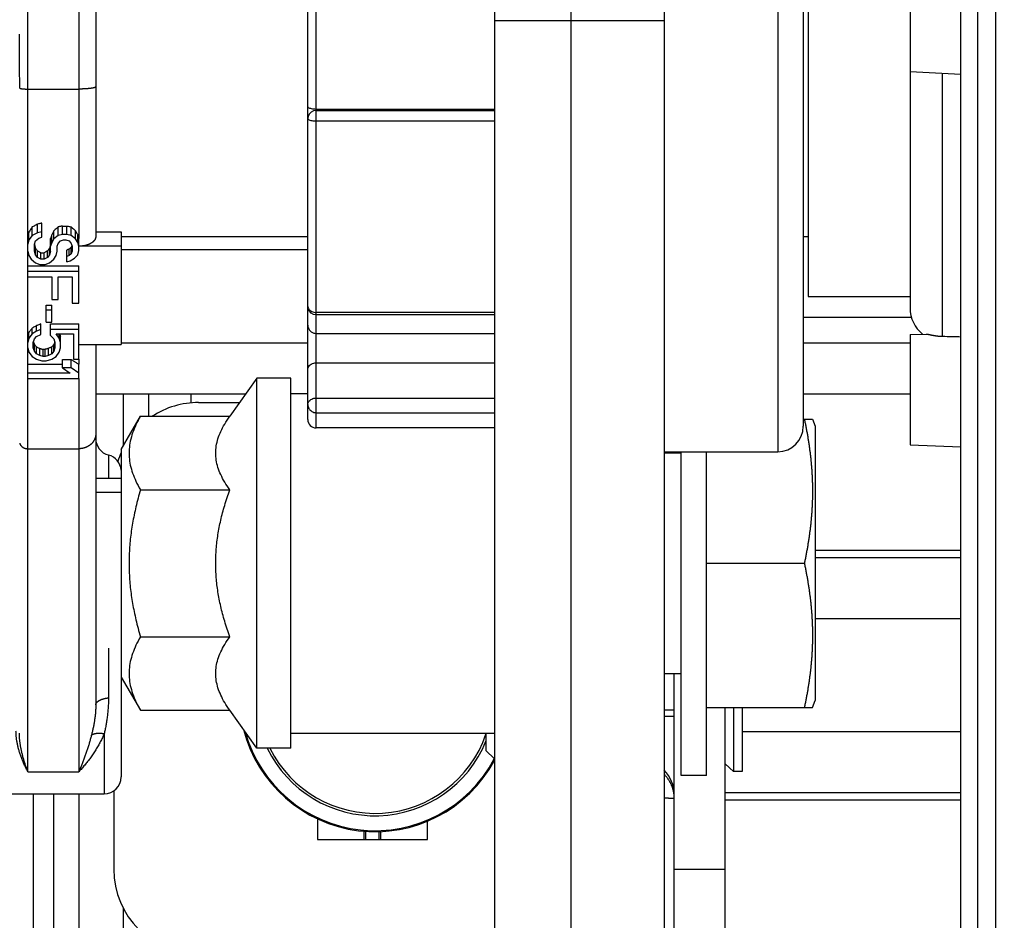
# Model space of a CAD drawing. Units: millimetres. Extents: x 50236 to 3786672, y -23015 to 15439.
# Drawn here: x 62297 to 62355, y -10273 to -10220 of the extents above; entities that cross this region are included whole.
import ezdxf

# ---------------------------------------------------------------- set-up
doc = ezdxf.new("R2010")
doc.units = ezdxf.units.MM
doc.header["$LTSCALE"] = 46.255
doc.layers.get('0').update_dxf_attribs({"linetype": 'CONTINUOUS'})
doc.layers.add('NOTE', color=7, linetype='CONTINUOUS')

msp = doc.modelspace()

# ---------------------------------------------------------------- linework, layer by layer
at = {"color": 9, "linetype": 'Continuous'}
for p, q in [((62324.518, -10154.796), (62324.518, -10284.796)), ((62329.018, -10154.796), (62329.018, -10284.796)), ((62334.518, -10160.296), (62334.518, -10279.296)), ((62353.018, -10278.796), (62353.018, -10160.796)), ((62354.072, -10278.796), (62354.072, -10160.796)), ((62352.018, -10277.796), (62352.018, -10161.796)), ((62297.018, -10232.524), (62297.018, -10189.796)), ((62300.018, -10189.796), (62300.018, -10232.637)), ((62301.018, -10191.64), (62301.018, -10232.521)), ((62341.218, -10194.396), (62341.218, -10245.196)), ((62314.018, -10243.796), (62314.018, -10195.796)), ((62342.718, -10195.896), (62342.718, -10243.696)), ((62313.518, -10243.296), (62313.518, -10196.296)), ((62349.018, -10202.867), (62349.018, -10236.725)), ((62343.018, -10203.546), (62343.018, -10236.046)), ((62334.518, -10219.796), (62324.518, -10219.796)), ((62349.018, -10222.796), (62352.018, -10222.953)), ((62350.914, -10222.896), (62350.914, -10238.392)), ((62297.018, -10223.826), (62300.018, -10223.826)), ((62314.018, -10225.001), (62324.518, -10225.001)), ((62314.018, -10225.082), (62324.518, -10225.082)), ((62314.018, -10225.705), (62324.518, -10225.705)), ((62297.274, -10232.454), (62297.274, -10231.952)), ((62297.593, -10232.299), (62297.593, -10231.779)), ((62297.848, -10232.557), (62297.848, -10231.722)), ((62298.55, -10232.66), (62298.55, -10232.182)), ((62298.806, -10232.454), (62298.806, -10231.952)), ((62299.061, -10231.895), (62299.316, -10231.895)), ((62299.061, -10232.402), (62299.061, -10231.895)), ((62299.316, -10232.402), (62299.316, -10231.895)), ((62299.572, -10232.454), (62299.572, -10231.952)), ((62299.827, -10232.66), (62299.827, -10232.182)), ((62297.018, -10233.384), (62297.018, -10232.524)), ((62297.082, -10232.712), (62297.018, -10232.97)), ((62297.082, -10232.712), (62297.082, -10232.239)), ((62297.274, -10232.454), (62297.082, -10232.712)), ((62297.593, -10232.299), (62297.274, -10232.454)), ((62297.401, -10232.97), (62297.465, -10232.764)), ((62297.465, -10232.764), (62297.657, -10232.609)), ((62297.848, -10232.247), (62297.593, -10232.299)), ((62297.657, -10232.609), (62297.848, -10232.557)), ((62298.359, -10233.384), (62298.359, -10232.637)), ((62298.423, -10232.867), (62298.423, -10232.41)), ((62298.55, -10232.66), (62298.423, -10232.867)), ((62298.806, -10232.454), (62298.55, -10232.66)), ((62299.061, -10232.402), (62298.806, -10232.454)), ((62298.806, -10232.919), (62298.933, -10232.764)), ((62298.933, -10232.764), (62299.125, -10232.712)), ((62299.316, -10232.402), (62299.061, -10232.402)), ((62299.125, -10232.712), (62299.253, -10232.712)), ((62299.253, -10232.712), (62299.444, -10232.764)), ((62299.572, -10232.454), (62299.316, -10232.402)), ((62299.444, -10232.764), (62299.572, -10232.919)), ((62299.827, -10232.66), (62299.572, -10232.454)), ((62299.955, -10232.867), (62299.827, -10232.66)), ((62299.955, -10232.867), (62299.955, -10232.41)), ((62300.018, -10233.332), (62300.018, -10232.637)), ((62301.018, -10232.237), (62302.518, -10232.237)), ((62302.518, -10232.237), (62302.518, -10238.876)), ((62302.518, -10232.521), (62313.518, -10232.521)), ((62342.718, -10232.521), (62343.018, -10232.521)), ((62297.401, -10233.384), (62297.401, -10232.97)), ((62297.465, -10233.591), (62297.465, -10233.199)), ((62298.295, -10233.591), (62298.295, -10233.199)), ((62298.423, -10232.867), (62298.359, -10233.074)), ((62298.742, -10233.074), (62298.806, -10232.919)), ((62298.742, -10233.384), (62298.742, -10233.074)), ((62299.316, -10234.004), (62299.316, -10233.31)), ((62299.444, -10233.642), (62299.444, -10233.255)), ((62299.572, -10232.919), (62299.635, -10233.074)), ((62299.572, -10233.539), (62299.572, -10233.143)), ((62299.635, -10233.074), (62299.635, -10233.384)), ((62300.018, -10233.074), (62299.955, -10232.867)), ((62299.955, -10233.591), (62300.018, -10233.332)), ((62302.518, -10233.087), (62300.018, -10233.087)), ((62313.518, -10233.296), (62302.518, -10233.296)), ((62297.018, -10234.245), (62297.018, -10233.384)), ((62297.018, -10233.384), (62297.082, -10233.642)), ((62297.082, -10233.642), (62297.21, -10233.849)), ((62297.21, -10233.849), (62297.465, -10234.056)), ((62297.465, -10233.591), (62297.401, -10233.384)), ((62297.593, -10233.746), (62297.465, -10233.591)), ((62297.593, -10233.746), (62297.593, -10233.366)), ((62297.784, -10233.849), (62297.593, -10233.746)), ((62297.784, -10233.477), (62297.976, -10233.477)), ((62297.784, -10233.849), (62297.784, -10233.477)), ((62297.976, -10233.849), (62297.784, -10233.849)), ((62297.976, -10233.849), (62297.976, -10233.477)), ((62298.167, -10233.746), (62297.976, -10233.849)), ((62298.167, -10233.746), (62298.167, -10233.366)), ((62298.295, -10233.591), (62298.167, -10233.746)), ((62298.359, -10233.384), (62298.295, -10233.591)), ((62298.295, -10234.056), (62298.55, -10233.849)), ((62298.55, -10233.849), (62298.678, -10233.642)), ((62298.678, -10233.642), (62298.742, -10233.384)), ((62299.444, -10233.642), (62299.316, -10233.694)), ((62299.572, -10233.539), (62299.444, -10233.642)), ((62299.508, -10233.953), (62299.763, -10233.797)), ((62299.635, -10233.384), (62299.572, -10233.539)), ((62299.763, -10233.797), (62299.955, -10233.591)), ((62297.018, -10234.245), (62300.018, -10234.245)), ((62297.018, -10234.883), (62297.018, -10234.245)), ((62297.465, -10234.056), (62297.721, -10234.159)), ((62297.721, -10234.159), (62298.04, -10234.159)), ((62298.04, -10234.159), (62298.295, -10234.056)), ((62299.316, -10234.004), (62299.508, -10233.953)), ((62300.018, -10236.433), (62300.018, -10234.245)), ((62300.018, -10234.573), (62297.018, -10234.573)), ((62297.018, -10234.883), (62298.423, -10234.883)), ((62297.018, -10238.398), (62297.018, -10234.883)), ((62298.423, -10234.883), (62298.423, -10236.227)), ((62298.806, -10234.883), (62299.635, -10234.883)), ((62298.806, -10236.227), (62298.806, -10234.883)), ((62299.635, -10234.883), (62299.635, -10236.433)), ((62298.423, -10236.227), (62298.806, -10236.227)), ((62343.018, -10236.046), (62349.018, -10236.046)), ((62298.104, -10236.563), (62298.423, -10236.563)), ((62298.104, -10237.571), (62298.104, -10236.563)), ((62298.423, -10237.571), (62298.423, -10236.563)), ((62299.635, -10236.433), (62300.018, -10236.433)), ((62298.423, -10236.847), (62298.104, -10236.847)), ((62324.518, -10236.987), (62314.018, -10236.987)), ((62324.518, -10237.129), (62314.018, -10237.129)), ((62349.102, -10237.296), (62342.718, -10237.296)), ((62297.274, -10238.243), (62297.274, -10237.912)), ((62297.529, -10238.087), (62297.529, -10237.765)), ((62297.784, -10237.984), (62297.529, -10238.087)), ((62297.784, -10238.294), (62297.784, -10237.667)), ((62298.104, -10237.571), (62298.423, -10237.571)), ((62298.359, -10237.667), (62300.018, -10237.667)), ((62298.359, -10238.346), (62298.359, -10237.667)), ((62300.018, -10237.984), (62298.359, -10237.984)), ((62300.018, -10239.741), (62300.018, -10237.667)), ((62297.018, -10239.069), (62297.018, -10238.398)), ((62297.082, -10238.501), (62297.018, -10238.759)), ((62297.082, -10238.501), (62297.082, -10238.156)), ((62297.274, -10238.243), (62297.082, -10238.501)), ((62297.529, -10238.087), (62297.274, -10238.243)), ((62297.338, -10238.759), (62297.401, -10238.553)), ((62297.401, -10238.553), (62297.529, -10238.398)), ((62297.529, -10238.398), (62297.784, -10238.294)), ((62298.359, -10238.346), (62298.55, -10238.553)), ((62298.55, -10238.553), (62298.614, -10238.759)), ((62298.678, -10238.243), (62299.699, -10238.243)), ((62298.87, -10238.501), (62298.678, -10238.243)), ((62298.87, -10238.501), (62298.87, -10238.243)), ((62298.933, -10238.759), (62298.87, -10238.501)), ((62298.933, -10239.069), (62298.933, -10238.398)), ((62299.699, -10238.243), (62299.699, -10239.741)), ((62314.018, -10238.224), (62324.518, -10238.224)), ((62349.018, -10238.296), (62349.974, -10238.263)), ((62349.018, -10238.296), (62349.018, -10244.796)), ((62297.018, -10240.037), (62297.018, -10239.069)), ((62297.018, -10239.069), (62297.082, -10239.328)), ((62297.338, -10239.069), (62297.338, -10238.759)), ((62297.401, -10239.276), (62297.338, -10239.069)), ((62297.401, -10239.276), (62297.401, -10238.876)), ((62297.529, -10239.431), (62297.529, -10239.018)), ((62297.721, -10239.535), (62297.721, -10239.112)), ((62297.912, -10239.159), (62298.04, -10239.159)), ((62297.912, -10239.586), (62297.912, -10239.159)), ((62298.04, -10239.586), (62298.04, -10239.159)), ((62298.231, -10239.535), (62298.231, -10239.112)), ((62298.423, -10239.431), (62298.423, -10239.018)), ((62298.55, -10239.276), (62298.55, -10238.876)), ((62298.614, -10239.069), (62298.55, -10239.276)), ((62298.614, -10238.759), (62298.614, -10239.069)), ((62298.87, -10239.328), (62298.933, -10239.069)), ((62300.018, -10238.876), (62302.518, -10238.876)), ((62301.018, -10238.876), (62301.018, -10260.119)), ((62313.518, -10238.796), (62302.518, -10238.796)), ((62349.018, -10238.796), (62342.718, -10238.796)), ((62297.082, -10239.328), (62297.274, -10239.586)), ((62297.274, -10239.586), (62297.529, -10239.741)), ((62297.529, -10239.431), (62297.401, -10239.276)), ((62297.721, -10239.535), (62297.529, -10239.431)), ((62297.529, -10239.741), (62297.848, -10239.845)), ((62297.912, -10239.586), (62297.721, -10239.535)), ((62298.04, -10239.586), (62297.912, -10239.586)), ((62298.231, -10239.535), (62298.04, -10239.586)), ((62298.104, -10239.845), (62298.423, -10239.741)), ((62298.423, -10239.431), (62298.231, -10239.535)), ((62298.55, -10239.276), (62298.423, -10239.431)), ((62298.423, -10239.741), (62298.678, -10239.586)), ((62298.678, -10239.586), (62298.87, -10239.328)), ((62299.699, -10239.741), (62300.018, -10239.741)), ((62300.018, -10239.741), (62300.018, -10240.037)), ((62297.018, -10240.037), (62299.061, -10240.037)), ((62297.018, -10240.879), (62297.018, -10240.037)), ((62297.848, -10239.845), (62298.104, -10239.845)), ((62299.061, -10239.763), (62299.572, -10239.763)), ((62299.061, -10240.258), (62299.061, -10239.763)), ((62299.572, -10240.258), (62299.061, -10240.258)), ((62299.061, -10240.258), (62299.508, -10240.568)), ((62299.572, -10240.258), (62299.572, -10239.763)), ((62300.018, -10240.568), (62299.572, -10240.258)), ((62300.018, -10240.879), (62300.018, -10240.037)), ((62314.018, -10239.96), (62324.518, -10239.96)), ((62299.508, -10240.568), (62297.018, -10240.568)), ((62297.018, -10240.879), (62300.018, -10240.879)), ((62297.018, -10264.054), (62297.018, -10240.879)), ((62300.018, -10240.879), (62300.018, -10264.054)), ((62310.518, -10240.87), (62308.919, -10243.11)), ((62312.518, -10240.87), (62310.518, -10240.87)), ((62310.518, -10262.67), (62310.518, -10240.87)), ((62312.518, -10262.67), (62312.518, -10240.87)), ((62309.857, -10241.796), (62301.018, -10241.796)), ((62302.631, -10241.796), (62302.631, -10244.876)), ((62304.131, -10241.796), (62304.131, -10243.11)), ((62306.631, -10241.796), (62306.631, -10242.317)), ((62312.518, -10241.77), (62313.518, -10241.77)), ((62314.018, -10242.031), (62324.518, -10242.031)), ((62349.018, -10241.796), (62342.718, -10241.796)), ((62307.081, -10242.296), (62309.5, -10242.296)), ((62302.518, -10245.07), (62303.65, -10243.11)), ((62303.65, -10243.11), (62308.919, -10243.11)), ((62314.018, -10242.895), (62324.518, -10242.895)), ((62324.518, -10243.796), (62314.018, -10243.796)), ((62342.718, -10243.27), (62343.264, -10243.27)), ((62343.264, -10243.27), (62343.418, -10243.695)), ((62343.418, -10243.695), (62343.418, -10259.845)), ((62349.018, -10244.796), (62352.018, -10244.901)), ((62297.018, -10245.02), (62300.018, -10245.02)), ((62301.768, -10245.388), (62301.768, -10246.77)), ((62302.518, -10245.07), (62302.518, -10264.356)), ((62334.518, -10245.196), (62341.218, -10245.196)), ((62334.518, -10245.27), (62335.518, -10245.27)), ((62335.118, -10245.27), (62335.118, -10245.196)), ((62335.518, -10264.27), (62335.518, -10245.196)), ((62337.018, -10264.27), (62337.018, -10245.196)), ((62302.518, -10246.77), (62301.018, -10246.77)), ((62301.018, -10247.582), (62302.518, -10247.582)), ((62303.65, -10247.44), (62308.919, -10247.44)), ((62352.018, -10251.008), (62343.418, -10251.008)), ((62337.018, -10251.77), (62342.785, -10251.77)), ((62352.018, -10251.456), (62343.418, -10251.456)), ((62352.018, -10255.039), (62343.418, -10255.039)), ((62303.65, -10256.1), (62308.919, -10256.1)), ((62301.768, -10256.77), (62301.768, -10259.697)), ((62334.518, -10258.27), (62335.518, -10258.27)), ((62335.118, -10274.796), (62335.118, -10258.27)), ((62302.518, -10258.47), (62303.65, -10260.43)), ((62343.264, -10260.27), (62343.418, -10259.845)), ((62303.65, -10260.43), (62308.919, -10260.43)), ((62310.518, -10262.67), (62308.919, -10260.43)), ((62334.518, -10260.396), (62335.118, -10260.396)), ((62337.018, -10260.27), (62343.264, -10260.27)), ((62338.118, -10274.796), (62338.118, -10260.27)), ((62338.618, -10260.27), (62338.618, -10264.046)), ((62339.118, -10260.27), (62339.118, -10264.046)), ((62335.118, -10260.796), (62334.518, -10260.796)), ((62312.518, -10261.77), (62324.518, -10261.77)), ((62324.018, -10261.77), (62324.018, -10262.796)), ((62339.118, -10261.685), (62352.018, -10261.685)), ((62301.518, -10261.814), (62301.518, -10265.357)), ((62312.518, -10262.67), (62310.518, -10262.67)), ((62324.018, -10262.796), (62324.518, -10263.296)), ((62297.018, -10264.054), (62300.018, -10264.054)), ((62338.618, -10264.046), (62338.118, -10263.582)), ((62339.118, -10264.046), (62338.618, -10264.046)), ((62337.018, -10264.27), (62335.518, -10264.27)), ((62302.081, -10265.183), (62302.081, -10269.796)), ((62338.118, -10265.269), (62352.018, -10265.269)), ((62295.518, -10265.357), (62301.518, -10265.357)), ((62297.331, -10265.357), (62297.331, -10433.687)), ((62298.531, -10265.357), (62298.531, -10433.687)), ((62300.031, -10265.357), (62300.031, -10433.687)), ((62338.118, -10265.716), (62352.018, -10265.716)), ((62314.081, -10266.828), (62314.081, -10268.046)), ((62320.581, -10268.046), (62320.581, -10266.961)), ((62316.831, -10268.046), (62316.831, -10267.56)), ((62316.931, -10268.046), (62316.931, -10267.568)), ((62317.731, -10268.046), (62317.731, -10267.587)), ((62317.831, -10268.046), (62317.831, -10267.579)), ((62314.081, -10268.046), (62320.581, -10268.046)), ((62335.118, -10269.796), (62338.118, -10269.796)), ((62302.631, -10272.075), (62302.631, -10433.687))]:
    msp.add_line(p, q, dxfattribs=at)
for points in [[(62314.018, -10225.082), (62313.861, -10225.107), (62313.722, -10225.179), (62313.615, -10225.287), (62313.544, -10225.425), (62313.518, -10225.582)], [(62314.018, -10237.129), (62313.863, -10237.104), (62313.724, -10237.033), (62313.614, -10236.922), (62313.543, -10236.783), (62313.518, -10236.629)]]:
    msp.add_lwpolyline(points, dxfattribs=at)
for centre, radius, start, end in [((62351.018, -10236.725), 2, 180, 230.59664), ((62307.081, -10247.296), 5, 90, 123.14073), ((62314.018, -10243.296), 0.5, 180, 270), ((62341.218, -10243.696), 1.5, 270, 0), ((62302.018, -10244.42), 1, 180, 255.52249), ((62301.518, -10246.357), 1, 3.75, 75.52249), ((62307.081, -10247.296), 5, 155.85397, 162.12676), ((62317.481, -10259.587), 8, 194.31688, 331.61034), ((62317.481, -10259.587), 7.941, 195.43557, 332.23823), ((62317.481, -10259.587), 7.059, 205.90119, 337.8563), ((62317.481, -10259.587), 6.917, 206.47107, 340.94018), ((62333.118, -10265.394), 2, 0, 45.5642), ((62301.518, -10264.357), 1, 270, 0), ((62307.081, -10269.796), 5, 180, 270)]:
    msp.add_arc(centre, radius, start, end, dxfattribs=at)
for points in [[(62329.229, -12103.374), (62332.175, -12077.798), (62406.214, -11986.678), (62458.336, -11918.204), (62489.016, -11837.523), (62485.786, -11681.003), (62472.869, -11580.151), (62465.147, -11435.719), (62462.45, -11311.153), (62487.38, -10763.925), (62490.862, -10353.362), (62452.812, -10141.41)], [(62334.02, -12103.472), (62336.966, -12077.896), (62411.005, -11986.776), (62463.127, -11918.302), (62493.807, -11837.621), (62490.577, -11681.101), (62477.66, -11580.249), (62469.939, -11435.817), (62467.241, -11311.251), (62492.171, -10764.023), (62495.653, -10353.46), (62457.603, -10141.508)]]:
    msp.add_spline(points, degree=3)
for points, start_tangent, end_tangent in [([(62296.536, -10223.774), (62296.535, -10223.43), (62296.534, -10223.083), (62296.532, -10222.733), (62296.53, -10222.378), (62296.527, -10222.018), (62296.524, -10221.655), (62296.521, -10221.293), (62296.519, -10220.933), (62296.518, -10220.584)], (0, 0.319063), (0, 0.319063)), ([(62296.536, -10223.774), (62296.541, -10223.777), (62296.547, -10223.779), (62296.553, -10223.782), (62296.56, -10223.784), (62296.568, -10223.786), (62296.577, -10223.789), (62296.586, -10223.791), (62296.595, -10223.793), (62296.606, -10223.795), (62296.616, -10223.798), (62296.628, -10223.8), (62296.64, -10223.802), (62296.652, -10223.804), (62296.665, -10223.805), (62296.679, -10223.807), (62296.693, -10223.809), (62296.707, -10223.811), (62296.722, -10223.812), (62296.737, -10223.814), (62296.753, -10223.815), (62296.769, -10223.816), (62296.785, -10223.818), (62296.802, -10223.819), (62296.819, -10223.82), (62296.836, -10223.821), (62296.853, -10223.822), (62296.871, -10223.823), (62296.889, -10223.823), (62296.907, -10223.824), (62296.926, -10223.825), (62296.944, -10223.825), (62296.963, -10223.825), (62296.981, -10223.826), (62297, -10223.826), (62297.018, -10223.826)], (0.043354, -0.022353), (0.048777, 0)), ([(62301.018, -10223.687), (62301.018, -10223.691), (62301.016, -10223.696), (62301.014, -10223.7), (62301.01, -10223.705), (62301.005, -10223.709), (62300.999, -10223.714), (62300.992, -10223.718), (62300.984, -10223.723), (62300.975, -10223.727), (62300.965, -10223.731), (62300.954, -10223.736), (62300.942, -10223.74), (62300.929, -10223.744), (62300.915, -10223.748), (62300.9, -10223.752), (62300.884, -10223.756), (62300.868, -10223.76), (62300.85, -10223.764), (62300.831, -10223.768), (62300.812, -10223.771), (62300.791, -10223.775), (62300.77, -10223.778), (62300.748, -10223.782), (62300.726, -10223.785), (62300.702, -10223.788), (62300.678, -10223.791), (62300.653, -10223.794), (62300.627, -10223.797), (62300.601, -10223.8), (62300.574, -10223.802), (62300.547, -10223.805), (62300.518, -10223.807), (62300.49, -10223.809), (62300.461, -10223.811), (62300.431, -10223.813), (62300.401, -10223.815), (62300.371, -10223.817), (62300.34, -10223.818), (62300.309, -10223.82), (62300.277, -10223.821), (62300.246, -10223.822), (62300.214, -10223.823), (62300.181, -10223.824), (62300.149, -10223.825), (62300.116, -10223.825), (62300.084, -10223.825), (62300.051, -10223.826), (62300.018, -10223.826)], (0, -0.102772), (-0.102772, 0)), ([(62313.518, -10224.864), (62313.543, -10224.906), (62313.614, -10224.944), (62313.725, -10224.975), (62313.864, -10224.994), (62314.018, -10225.001)], (0, -0.05396), (0.05396, 0)), ([(62313.518, -10225.582), (62313.549, -10225.624), (62313.634, -10225.66), (62313.75, -10225.686), (62313.877, -10225.7), (62314.018, -10225.705)], (0, -0.053273), (0.053273, 0)), ([(62297.274, -10231.952), (62297.21, -10232.048), (62297.146, -10232.144), (62297.082, -10232.239)], (-0.019104, -0.028692), (-0.019194, -0.028632)), ([(62297.593, -10231.779), (62297.487, -10231.837), (62297.38, -10231.895), (62297.274, -10231.952)], (-0.0319, -0.017319), (-0.03193, -0.017264)), ([(62297.848, -10231.722), (62297.763, -10231.741), (62297.678, -10231.76), (62297.593, -10231.779)], (-0.025531, -0.005784), (-0.025533, -0.005776)), ([(62298.55, -10232.182), (62298.508, -10232.258), (62298.465, -10232.334), (62298.423, -10232.41)], (-0.012739, -0.022835), (-0.012793, -0.022805)), ([(62298.806, -10231.952), (62298.721, -10232.029), (62298.636, -10232.105), (62298.55, -10232.182)], (-0.025501, -0.02298), (-0.025563, -0.02291)), ([(62299.061, -10231.895), (62298.976, -10231.914), (62298.891, -10231.933), (62298.806, -10231.952)], (-0.025531, -0.00576), (-0.025533, -0.005752)), ([(62299.316, -10231.895), (62299.401, -10231.914), (62299.487, -10231.933), (62299.572, -10231.952)], (0.025531, -0.00576), (0.025533, -0.005752)), ([(62299.572, -10231.952), (62299.657, -10232.029), (62299.742, -10232.105), (62299.827, -10232.182)], (0.025501, -0.02298), (0.025563, -0.02291)), ([(62299.827, -10232.182), (62299.869, -10232.258), (62299.912, -10232.334), (62299.955, -10232.41)], (0.012739, -0.022835), (0.012793, -0.022805)), ([(62297.082, -10232.239), (62297.061, -10232.334), (62297.04, -10232.429), (62297.018, -10232.524)], (-0.006362, -0.028471), (-0.006404, -0.028461)), ([(62298.423, -10232.41), (62298.401, -10232.486), (62298.38, -10232.561), (62298.359, -10232.637)], (-0.006367, -0.022699), (-0.006399, -0.02269)), ([(62299.955, -10232.41), (62299.976, -10232.486), (62299.997, -10232.561), (62300.018, -10232.637)], (0.006367, -0.022699), (0.006399, -0.02269)), ([(62301.018, -10232.521), (62301.018, -10232.539), (62301.016, -10232.558), (62301.014, -10232.576), (62301.01, -10232.595), (62301.005, -10232.613), (62300.999, -10232.632), (62300.992, -10232.65), (62300.984, -10232.668), (62300.975, -10232.686), (62300.965, -10232.703), (62300.954, -10232.721), (62300.942, -10232.738), (62300.929, -10232.755), (62300.915, -10232.772), (62300.899, -10232.789), (62300.883, -10232.805), (62300.867, -10232.821), (62300.849, -10232.836), (62300.83, -10232.852), (62300.81, -10232.866), (62300.79, -10232.881), (62300.769, -10232.895), (62300.747, -10232.909), (62300.724, -10232.922), (62300.7, -10232.935), (62300.676, -10232.947), (62300.651, -10232.959), (62300.625, -10232.971), (62300.599, -10232.982), (62300.572, -10232.992), (62300.545, -10233.002), (62300.517, -10233.012), (62300.488, -10233.021), (62300.459, -10233.029), (62300.43, -10233.037), (62300.4, -10233.044), (62300.369, -10233.051), (62300.339, -10233.057), (62300.308, -10233.063), (62300.276, -10233.068), (62300.245, -10233.072), (62300.213, -10233.076), (62300.181, -10233.08), (62300.148, -10233.082), (62300.116, -10233.084), (62300.084, -10233.086), (62300.051, -10233.087), (62300.018, -10233.087)], (0, -0.125397), (-0.125397, 0)), ([(62297.401, -10232.975), (62297.423, -10233.05), (62297.444, -10233.124), (62297.465, -10233.199)], (0.006367, -0.022388), (0.006399, -0.022379)), ([(62297.465, -10233.199), (62297.508, -10233.255), (62297.55, -10233.31), (62297.593, -10233.366)], (0.012749, -0.016719), (0.012783, -0.016694)), ([(62298.295, -10233.199), (62298.253, -10233.255), (62298.21, -10233.31), (62298.167, -10233.366)], (-0.012749, -0.016719), (-0.012783, -0.016694)), ([(62298.359, -10232.975), (62298.338, -10233.05), (62298.316, -10233.124), (62298.295, -10233.199)], (-0.006367, -0.022388), (-0.006399, -0.022379)), ([(62299.444, -10233.255), (62299.401, -10233.273), (62299.359, -10233.292), (62299.316, -10233.31)], (-0.012765, -0.005572), (-0.012767, -0.005566)), ([(62299.572, -10233.143), (62299.529, -10233.18), (62299.487, -10233.217), (62299.444, -10233.255)], (-0.012758, -0.01117), (-0.012774, -0.011152)), ([(62299.616, -10233.026), (62299.614, -10233.031), (62299.593, -10233.087), (62299.572, -10233.143)], (-0.004425, -0.011656), (-0.004437, -0.011652)), ([(62297.593, -10233.366), (62297.657, -10233.403), (62297.721, -10233.44), (62297.784, -10233.477)], (0.019142, -0.011111), (0.019156, -0.011088)), ([(62298.167, -10233.366), (62298.104, -10233.403), (62298.04, -10233.44), (62297.976, -10233.477)], (-0.019142, -0.011111), (-0.019156, -0.011088)), ([(62313.518, -10236.629), (62313.549, -10236.751), (62313.634, -10236.857), (62313.75, -10236.931), (62313.877, -10236.972), (62314.018, -10236.987)], (0, -0.067557), (0.067557, 0)), ([(62297.274, -10237.912), (62297.21, -10237.994), (62297.146, -10238.075), (62297.082, -10238.156)], (-0.019103, -0.024417), (-0.019196, -0.024344)), ([(62297.529, -10237.765), (62297.444, -10237.814), (62297.359, -10237.863), (62297.274, -10237.912)], (-0.025517, -0.014746), (-0.025547, -0.014694)), ([(62297.784, -10237.667), (62297.699, -10237.699), (62297.614, -10237.732), (62297.529, -10237.765)], (-0.025527, -0.009865), (-0.025537, -0.009838)), ([(62313.518, -10237.739), (62313.543, -10237.889), (62313.614, -10238.024), (62313.725, -10238.131), (62313.864, -10238.2), (62314.018, -10238.224)], (0, -0.077043), (0.077043, 0)), ([(62297.082, -10238.156), (62297.061, -10238.237), (62297.04, -10238.318), (62297.018, -10238.398)], (-0.006359, -0.024195), (-0.006407, -0.024183)), ([(62298.892, -10238.243), (62298.912, -10238.318), (62298.933, -10238.398)], (0.004098, -0.015546), (0.004117, -0.015541)), ([(62349.974, -10238.263), (62349.985, -10238.263), (62349.997, -10238.263), (62350.01, -10238.265), (62350.024, -10238.266), (62350.04, -10238.269), (62350.057, -10238.272), (62350.075, -10238.275), (62350.094, -10238.279), (62350.114, -10238.283), (62350.135, -10238.287), (62350.157, -10238.292), (62350.18, -10238.297), (62350.204, -10238.302), (62350.228, -10238.307), (62350.254, -10238.312), (62350.28, -10238.318), (62350.307, -10238.323), (62350.335, -10238.328), (62350.363, -10238.334), (62350.392, -10238.339), (62350.422, -10238.344), (62350.452, -10238.349), (62350.482, -10238.354), (62350.513, -10238.359), (62350.545, -10238.363), (62350.577, -10238.367), (62350.609, -10238.371), (62350.642, -10238.375), (62350.675, -10238.378), (62350.708, -10238.381), (62350.742, -10238.384), (62350.776, -10238.386), (62350.81, -10238.388), (62350.845, -10238.39), (62350.879, -10238.391), (62350.914, -10238.392)], (0.094943, 0.003315), (0.094981, -0.001913)), ([(62350.914, -10238.392), (62351.489, -10238.404), (62352.018, -10238.416)], (0.11047, -0.002225), (0.110465, -0.002483)), ([(62297.349, -10238.721), (62297.359, -10238.749), (62297.38, -10238.813), (62297.401, -10238.876)], (0.005187, -0.015495), (0.005212, -0.015487)), ([(62297.401, -10238.876), (62297.444, -10238.923), (62297.487, -10238.971), (62297.529, -10239.018)], (0.012749, -0.014205), (0.012783, -0.014174)), ([(62297.529, -10239.018), (62297.593, -10239.049), (62297.657, -10239.081), (62297.721, -10239.112)], (0.019143, -0.009433), (0.019155, -0.009408)), ([(62297.721, -10239.112), (62297.784, -10239.128), (62297.848, -10239.143), (62297.912, -10239.159)], (0.019148, -0.004702), (0.01915, -0.004695)), ([(62298.231, -10239.112), (62298.167, -10239.128), (62298.104, -10239.143), (62298.04, -10239.159)], (-0.019148, -0.004702), (-0.01915, -0.004695)), ([(62298.423, -10239.018), (62298.359, -10239.049), (62298.295, -10239.081), (62298.231, -10239.112)], (-0.019143, -0.009433), (-0.019155, -0.009408)), ([(62298.55, -10238.876), (62298.508, -10238.923), (62298.465, -10238.971), (62298.423, -10239.018)], (-0.012749, -0.014205), (-0.012783, -0.014174)), ([(62298.602, -10238.721), (62298.593, -10238.749), (62298.572, -10238.813), (62298.55, -10238.876)], (-0.005187, -0.015495), (-0.005212, -0.015487)), ([(62299.572, -10239.763), (62299.721, -10239.855), (62299.87, -10239.946), (62300.018, -10240.037)], (0.044617, -0.02752), (0.044744, -0.027313)), ([(62313.518, -10240.343), (62313.543, -10240.224), (62313.614, -10240.117), (62313.725, -10240.033), (62313.864, -10239.978), (62314.018, -10239.96)], (0, 0.069371), (0.069371, 0)), ([(62313.518, -10242.414), (62313.549, -10242.283), (62313.634, -10242.17), (62313.75, -10242.091), (62313.877, -10242.047), (62314.018, -10242.031)], (0, 0.06935), (0.06935, 0)), ([(62313.518, -10242.414), (62313.549, -10242.579), (62313.634, -10242.721), (62313.75, -10242.82), (62313.877, -10242.876), (62314.018, -10242.895)], (0, -0.076747), (0.076747, 0)), ([(62303.65, -10243.11), (62303.388, -10243.61), (62303.191, -10244.092), (62303.057, -10244.566), (62302.989, -10245.038), (62302.989, -10245.511), (62303.057, -10245.983), (62303.19, -10246.457), (62303.387, -10246.938), (62303.65, -10247.44)], (-0.229183, -0.396956), (0.229183, -0.396956)), ([(62308.919, -10247.44), (62308.618, -10246.98), (62308.388, -10246.543), (62308.223, -10246.116), (62308.123, -10245.694), (62308.09, -10245.274), (62308.124, -10244.853), (62308.224, -10244.432), (62308.389, -10244.005), (62308.619, -10243.568), (62308.919, -10243.11)], (-0.273786, 0.3833), (0.273786, 0.3833)), ([(62342.785, -10243.27), (62342.809, -10243.387), (62342.833, -10243.503), (62342.856, -10243.618), (62342.878, -10243.733), (62342.9, -10243.847), (62342.921, -10243.961), (62342.942, -10244.074), (62342.961, -10244.187), (62342.981, -10244.299), (62342.999, -10244.412), (62343.017, -10244.524), (62343.035, -10244.635), (62343.052, -10244.747), (62343.068, -10244.858), (62343.083, -10244.969), (62343.098, -10245.08), (62343.113, -10245.191), (62343.126, -10245.302), (62343.139, -10245.412), (62343.152, -10245.523), (62343.164, -10245.634), (62343.175, -10245.744), (62343.186, -10245.855), (62343.196, -10245.966), (62343.205, -10246.076), (62343.213, -10246.187), (62343.221, -10246.298), (62343.229, -10246.409), (62343.235, -10246.52), (62343.241, -10246.631), (62343.247, -10246.742), (62343.251, -10246.853), (62343.255, -10246.964), (62343.258, -10247.075), (62343.261, -10247.186), (62343.262, -10247.297), (62343.263, -10247.409), (62343.264, -10247.52), (62343.263, -10247.631), (62343.262, -10247.742), (62343.261, -10247.854), (62343.258, -10247.965), (62343.255, -10248.076), (62343.251, -10248.187), (62343.247, -10248.298), (62343.241, -10248.409), (62343.235, -10248.52), (62343.229, -10248.631), (62343.221, -10248.742), (62343.213, -10248.853), (62343.205, -10248.963), (62343.196, -10249.074), (62343.186, -10249.185), (62343.175, -10249.296), (62343.164, -10249.406), (62343.152, -10249.517), (62343.139, -10249.628), (62343.126, -10249.738), (62343.113, -10249.849), (62343.098, -10249.96), (62343.083, -10250.071), (62343.068, -10250.182), (62343.052, -10250.293), (62343.035, -10250.405), (62343.017, -10250.516), (62342.999, -10250.628), (62342.981, -10250.74), (62342.961, -10250.853), (62342.942, -10250.966), (62342.921, -10251.079), (62342.9, -10251.193), (62342.878, -10251.307), (62342.856, -10251.422), (62342.833, -10251.537), (62342.809, -10251.653), (62342.785, -10251.77)], (0.176227, -0.838624), (-0.176227, -0.838624)), ([(62301.018, -10244.15), (62301.018, -10244.178), (62301.016, -10244.207), (62301.014, -10244.235), (62301.01, -10244.263), (62301.005, -10244.292), (62300.999, -10244.32), (62300.992, -10244.347), (62300.984, -10244.375), (62300.975, -10244.402), (62300.965, -10244.429), (62300.954, -10244.456), (62300.942, -10244.483), (62300.929, -10244.509), (62300.915, -10244.535), (62300.9, -10244.56), (62300.884, -10244.585), (62300.868, -10244.609), (62300.85, -10244.633), (62300.831, -10244.656), (62300.812, -10244.679), (62300.791, -10244.702), (62300.77, -10244.723), (62300.748, -10244.744), (62300.726, -10244.765), (62300.702, -10244.785), (62300.678, -10244.804), (62300.653, -10244.822), (62300.627, -10244.84), (62300.601, -10244.857), (62300.574, -10244.873), (62300.547, -10244.888), (62300.518, -10244.903), (62300.49, -10244.917), (62300.461, -10244.93), (62300.431, -10244.942), (62300.401, -10244.953), (62300.371, -10244.964), (62300.34, -10244.973), (62300.309, -10244.982), (62300.277, -10244.99), (62300.246, -10244.997), (62300.214, -10245.003), (62300.181, -10245.008), (62300.149, -10245.012), (62300.116, -10245.015), (62300.084, -10245.018), (62300.051, -10245.019), (62300.018, -10245.02)], (0, -0.147023), (-0.147023, 0)), ([(62296.536, -10244.698), (62296.541, -10244.713), (62296.547, -10244.729), (62296.553, -10244.744), (62296.56, -10244.759), (62296.568, -10244.774), (62296.577, -10244.788), (62296.586, -10244.803), (62296.595, -10244.817), (62296.606, -10244.83), (62296.616, -10244.843), (62296.628, -10244.856), (62296.64, -10244.869), (62296.652, -10244.881), (62296.665, -10244.893), (62296.679, -10244.904), (62296.693, -10244.915), (62296.707, -10244.925), (62296.722, -10244.935), (62296.737, -10244.944), (62296.753, -10244.953), (62296.769, -10244.961), (62296.785, -10244.969), (62296.802, -10244.977), (62296.819, -10244.983), (62296.836, -10244.99), (62296.853, -10244.995), (62296.871, -10245), (62296.889, -10245.005), (62296.907, -10245.009), (62296.926, -10245.012), (62296.944, -10245.015), (62296.963, -10245.017), (62296.981, -10245.018), (62297, -10245.019), (62297.018, -10245.02)], (0.018352, -0.059248), (0.062025, 0)), ([(62303.65, -10247.44), (62303.387, -10248.444), (62303.19, -10249.407), (62303.057, -10250.355), (62302.989, -10251.299), (62302.989, -10252.242), (62303.057, -10253.186), (62303.19, -10254.133), (62303.387, -10255.096), (62303.65, -10256.1)], (-0.243832, -0.844658), (0.243832, -0.844658)), ([(62308.919, -10256.1), (62308.618, -10255.181), (62308.388, -10254.306), (62308.223, -10253.454), (62308.123, -10252.61), (62308.09, -10251.769), (62308.123, -10250.929), (62308.223, -10250.085), (62308.388, -10249.233), (62308.618, -10248.359), (62308.919, -10247.44)], (-0.298002, 0.834406), (0.298002, 0.834406)), ([(62342.785, -10251.77), (62342.809, -10251.887), (62342.833, -10252.003), (62342.856, -10252.118), (62342.878, -10252.233), (62342.9, -10252.347), (62342.921, -10252.461), (62342.942, -10252.574), (62342.961, -10252.687), (62342.981, -10252.799), (62342.999, -10252.912), (62343.017, -10253.024), (62343.035, -10253.135), (62343.052, -10253.247), (62343.068, -10253.358), (62343.083, -10253.469), (62343.098, -10253.58), (62343.113, -10253.691), (62343.126, -10253.802), (62343.139, -10253.912), (62343.152, -10254.023), (62343.164, -10254.134), (62343.175, -10254.244), (62343.186, -10254.355), (62343.196, -10254.466), (62343.205, -10254.576), (62343.213, -10254.687), (62343.221, -10254.798), (62343.229, -10254.909), (62343.235, -10255.02), (62343.241, -10255.131), (62343.247, -10255.242), (62343.251, -10255.353), (62343.255, -10255.464), (62343.258, -10255.575), (62343.261, -10255.686), (62343.262, -10255.797), (62343.263, -10255.909), (62343.264, -10256.02), (62343.263, -10256.131), (62343.262, -10256.242), (62343.261, -10256.354), (62343.258, -10256.465), (62343.255, -10256.576), (62343.251, -10256.687), (62343.247, -10256.798), (62343.241, -10256.909), (62343.235, -10257.02), (62343.229, -10257.131), (62343.221, -10257.242), (62343.213, -10257.353), (62343.205, -10257.463), (62343.196, -10257.574), (62343.186, -10257.685), (62343.175, -10257.796), (62343.164, -10257.906), (62343.152, -10258.017), (62343.139, -10258.128), (62343.126, -10258.238), (62343.113, -10258.349), (62343.098, -10258.46), (62343.083, -10258.571), (62343.068, -10258.682), (62343.052, -10258.793), (62343.035, -10258.905), (62343.017, -10259.016), (62342.999, -10259.128), (62342.981, -10259.24), (62342.961, -10259.353), (62342.942, -10259.466), (62342.921, -10259.579), (62342.9, -10259.693), (62342.878, -10259.807), (62342.856, -10259.922), (62342.833, -10260.037), (62342.809, -10260.153), (62342.785, -10260.27)], (0.176227, -0.838624), (-0.176227, -0.838624)), ([(62303.65, -10256.1), (62303.387, -10256.602), (62303.19, -10257.084), (62303.057, -10257.558), (62302.989, -10258.03), (62302.989, -10258.502), (62303.057, -10258.974), (62303.191, -10259.448), (62303.388, -10259.93), (62303.65, -10260.43)], (-0.229183, -0.396956), (0.229183, -0.396956)), ([(62308.919, -10260.43), (62308.619, -10259.972), (62308.389, -10259.535), (62308.224, -10259.108), (62308.124, -10258.686), (62308.09, -10258.265), (62308.123, -10257.845), (62308.223, -10257.423), (62308.388, -10256.996), (62308.618, -10256.559), (62308.919, -10256.1)], (-0.273786, 0.3833), (0.273786, 0.3833)), ([(62301.018, -10260.119), (62301.019, -10260.104), (62301.021, -10260.09), (62301.023, -10260.076), (62301.027, -10260.061), (62301.032, -10260.047), (62301.038, -10260.033), (62301.045, -10260.019), (62301.053, -10260.005), (62301.062, -10259.991), (62301.072, -10259.978), (62301.083, -10259.964), (62301.096, -10259.951), (62301.109, -10259.938), (62301.123, -10259.925), (62301.138, -10259.912), (62301.154, -10259.899), (62301.171, -10259.887), (62301.189, -10259.875), (62301.208, -10259.863), (62301.228, -10259.852), (62301.248, -10259.841), (62301.27, -10259.83), (62301.292, -10259.819), (62301.315, -10259.809), (62301.339, -10259.799), (62301.364, -10259.789), (62301.389, -10259.78), (62301.415, -10259.771), (62301.441, -10259.763), (62301.469, -10259.755), (62301.496, -10259.747), (62301.525, -10259.74), (62301.554, -10259.733), (62301.583, -10259.727), (62301.613, -10259.721), (62301.643, -10259.715), (62301.674, -10259.71), (62301.705, -10259.705), (62301.737, -10259.701), (62301.768, -10259.697)], (0, 0.092085), (0.091509, 0.010288)), ([(62301.768, -10259.697), (62301.767, -10259.839), (62301.764, -10259.981), (62301.758, -10260.123), (62301.75, -10260.264), (62301.739, -10260.405), (62301.727, -10260.543), (62301.712, -10260.68), (62301.696, -10260.815), (62301.678, -10260.948), (62301.659, -10261.078), (62301.638, -10261.206), (62301.616, -10261.332), (62301.593, -10261.456), (62301.569, -10261.578), (62301.544, -10261.697), (62301.518, -10261.814)], (0, -0.213652), (-0.045797, -0.208686)), ([(62301.018, -10260.119), (62301.017, -10260.232), (62301.014, -10260.346), (62301.008, -10260.46), (62301, -10260.575), (62300.989, -10260.689), (62300.977, -10260.803), (62300.962, -10260.916), (62300.946, -10261.028), (62300.928, -10261.139), (62300.909, -10261.249), (62300.888, -10261.358), (62300.866, -10261.465), (62300.843, -10261.572), (62300.819, -10261.677), (62300.794, -10261.782), (62300.768, -10261.885)], (0, -0.178859), (-0.043113, -0.173586)), ([(62297.018, -10264.054), (62296.97, -10263.964), (62296.922, -10263.87), (62296.874, -10263.774), (62296.828, -10263.676), (62296.782, -10263.577), (62296.738, -10263.476), (62296.695, -10263.373), (62296.654, -10263.27), (62296.615, -10263.167), (62296.578, -10263.063), (62296.544, -10262.959), (62296.511, -10262.856), (62296.482, -10262.753), (62296.454, -10262.652), (62296.43, -10262.551), (62296.408, -10262.453), (62296.388, -10262.356), (62296.371, -10262.26), (62296.357, -10262.167), (62296.344, -10262.077), (62296.335, -10261.988), (62296.328, -10261.902), (62296.322, -10261.819), (62296.319, -10261.739), (62296.318, -10261.661)], (-0.119908, 0.221434), (0, 0.251816)), ([(62297.018, -10264.054), (62296.984, -10263.962), (62296.95, -10263.868), (62296.916, -10263.772), (62296.882, -10263.675), (62296.85, -10263.577), (62296.818, -10263.479), (62296.788, -10263.379), (62296.758, -10263.28), (62296.73, -10263.181), (62296.704, -10263.082), (62296.679, -10262.983), (62296.656, -10262.886), (62296.635, -10262.79), (62296.616, -10262.695), (62296.598, -10262.601), (62296.582, -10262.51), (62296.568, -10262.42), (62296.556, -10262.332), (62296.546, -10262.247), (62296.537, -10262.164), (62296.53, -10262.083), (62296.525, -10262.005), (62296.521, -10261.93), (62296.519, -10261.857), (62296.518, -10261.787)], (-0.082756, 0.218235), (0, 0.233399)), ([(62300.768, -10261.885), (62300.789, -10261.873), (62300.81, -10261.862), (62300.832, -10261.851), (62300.854, -10261.841), (62300.878, -10261.832), (62300.902, -10261.823), (62300.926, -10261.815), (62300.952, -10261.808), (62300.978, -10261.802), (62301.004, -10261.796), (62301.032, -10261.791), (62301.059, -10261.787), (62301.088, -10261.783), (62301.116, -10261.781), (62301.145, -10261.779), (62301.175, -10261.778), (62301.205, -10261.777), (62301.235, -10261.777), (62301.266, -10261.779), (62301.297, -10261.78), (62301.328, -10261.783), (62301.36, -10261.786), (62301.391, -10261.791), (62301.423, -10261.795), (62301.455, -10261.801), (62301.487, -10261.807), (62301.518, -10261.814)], (0.065577, 0.040663), (0.075155, -0.017481)), ([(62301.518, -10261.814), (62301.465, -10261.933), (62301.409, -10262.052), (62301.35, -10262.171), (62301.288, -10262.291), (62301.224, -10262.41), (62301.157, -10262.529), (62301.087, -10262.648), (62301.015, -10262.765), (62300.941, -10262.882), (62300.864, -10262.998), (62300.786, -10263.113), (62300.706, -10263.226), (62300.624, -10263.337), (62300.54, -10263.447), (62300.455, -10263.555), (62300.369, -10263.66), (62300.282, -10263.762), (62300.195, -10263.863), (62300.107, -10263.96), (62300.018, -10264.054)], (-0.108871, -0.248057), (-0.186636, -0.196348)), ([(62300.768, -10261.885), (62300.742, -10261.99), (62300.714, -10262.096), (62300.684, -10262.204), (62300.653, -10262.312), (62300.621, -10262.421), (62300.588, -10262.531), (62300.553, -10262.641), (62300.517, -10262.752), (62300.48, -10262.863), (62300.441, -10262.974), (62300.402, -10263.085), (62300.362, -10263.196), (62300.321, -10263.307), (62300.279, -10263.416), (62300.237, -10263.526), (62300.194, -10263.634), (62300.15, -10263.741), (62300.107, -10263.847), (62300.063, -10263.951), (62300.018, -10264.054)], (-0.055391, -0.223026), (-0.091144, -0.210954)), ([(62335.118, -10265.633), (62335.117, -10265.572), (62335.114, -10265.51), (62335.11, -10265.449), (62335.103, -10265.387), (62335.095, -10265.326), (62335.084, -10265.265), (62335.072, -10265.205), (62335.058, -10265.145), (62335.042, -10265.085), (62335.024, -10265.026), (62335.004, -10264.968), (62334.983, -10264.91), (62334.96, -10264.853), (62334.935, -10264.796), (62334.908, -10264.741), (62334.88, -10264.686), (62334.849, -10264.632), (62334.818, -10264.579), (62334.784, -10264.527), (62334.749, -10264.476), (62334.713, -10264.427), (62334.675, -10264.378), (62334.636, -10264.331), (62334.595, -10264.284), (62334.552, -10264.24), (62334.519, -10264.206)], (0, 0.158994), (-0.113541, 0.111308)), ([(62335.118, -10265.633), (62335.117, -10265.634), (62335.114, -10265.634), (62335.108, -10265.634), (62335.1, -10265.634), (62335.09, -10265.634), (62335.077, -10265.634), (62335.063, -10265.633), (62335.046, -10265.633), (62335.027, -10265.632), (62335.005, -10265.631), (62334.982, -10265.629), (62334.956, -10265.628), (62334.928, -10265.627), (62334.898, -10265.625), (62334.866, -10265.623), (62334.832, -10265.621), (62334.796, -10265.619), (62334.758, -10265.617), (62334.717, -10265.615), (62334.675, -10265.612), (62334.631, -10265.61), (62334.585, -10265.607), (62334.537, -10265.604), (62334.518, -10265.603)], (0, -0.060083), (-0.059978, 0.003549))]:
    msp.add_spline(points, degree=3, dxfattribs=dict(at, start_tangent=start_tangent, end_tangent=end_tangent))
at = {"layer": 'NOTE', "color": 82, "linetype": 'Continuous'}
msp.add_circle((62335.906, -10248.191), 208.686, dxfattribs=at)

doc.saveas('drawing.dxf')
